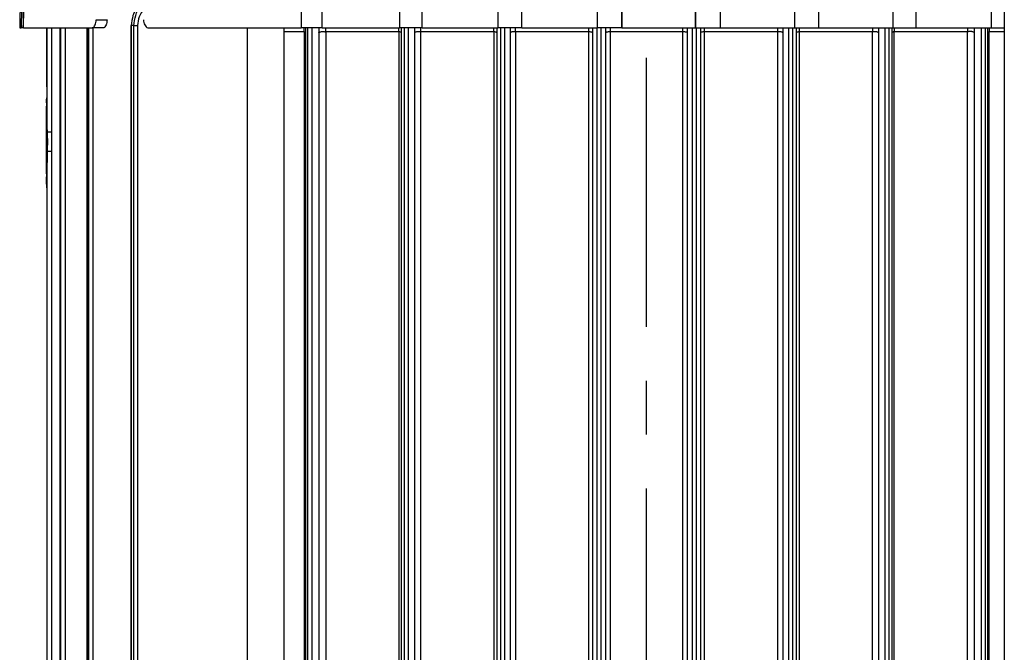
# Model space of a CAD drawing. Units: inches. Extents: x -1 to 2099, y -9 to 2961.
# Drawn here: x 1401 to 1515, y 2528 to 2602 of the extents above; entities that cross this region are included whole.
import ezdxf

# ---------------------------------------------------------------- set-up
doc = ezdxf.new("R2010")
doc.units = ezdxf.units.IN
doc.header["$MEASUREMENT"] = 0
doc.linetypes.add('CENTER', pattern=[2, 1.25, -0.25, 0.25, -0.25])
doc.layers.add('Centre', color=1, linetype='CENTER')

msp = doc.modelspace()

# ---------------------------------------------------------------- linework, layer by layer
at = {"color": 7, "linetype": 'Continuous', "lineweight": 25}
for p, q in [((1400.9831, 2616.3815), (1400.7115, 2600.8227)), ((1467.7416, 2616.3815), (1467.7255, 2600.8227)), ((1470.5995, 2616.3815), (1470.5834, 2600.8227)), ((1470.5834, 2600.8227), (1470.5995, 2616.3815)), ((1479.1148, 2616.3815), (1479.1413, 2600.8227)), ((1479.1413, 2600.8227), (1479.1148, 2616.3815)), ((1481.964, 2616.3815), (1481.9905, 2600.8227)), ((1514.9757, 2613.3332), (1514.9757, 2469.3332)), ((1400.7115, 2600.8227), (1400.8868, 2600.8227)), ((1401.1317, 2600.8227), (1400.8789, 2600.8227)), ((1401.1416, 2600.8227), (1401.1317, 2600.8227)), ((1401.1416, 2600.8227), (1409.1107, 2600.8227)), ((1403.8412, 2600.8227), (1403.8412, 2594.0356)), ((1405.3667, 2600.8227), (1405.3667, 2496.6914)), ((1408.5182, 2600.8227), (1408.5182, 2496.6914)), ((1410.3789, 2600.8227), (1409.1107, 2600.8227)), ((1409.598, 2601.7704), (1410.8508, 2601.7704)), ((1413.5929, 2601.0848), (1413.5929, 2496.6914)), ((1413.5929, 2601.0848), (1413.6642, 2601.0848)), ((1413.9695, 2601.0848), (1413.6642, 2601.0848)), ((1413.6642, 2601.0848), (1413.6642, 2496.6914)), ((1413.9695, 2601.0848), (1414.396, 2601.0848)), ((1413.9695, 2496.6914), (1413.9695, 2601.0848)), ((1414.396, 2601.0848), (1414.396, 2496.6914)), ((1415.6728, 2600.8227), (1433.3905, 2600.8227)), ((1427.1174, 2600.8227), (1427.1174, 2509.3228)), ((1431.4174, 2509.3228), (1431.4174, 2600.8227)), ((1435.8106, 2600.8227), (1433.3905, 2600.8227)), ((1433.9116, 2496.7266), (1433.9116, 2600.8227)), ((1435.4116, 2600.8227), (1435.4116, 2496.7266)), ((1435.8106, 2600.8227), (1444.7763, 2600.8227)), ((1447.429, 2600.8227), (1444.7763, 2600.8227)), ((1445.0116, 2496.7266), (1445.0116, 2600.8227)), ((1446.5116, 2600.8227), (1446.5116, 2496.7266)), ((1447.429, 2600.8227), (1456.2041, 2600.8227)), ((1456.1116, 2496.7266), (1456.1116, 2600.8227)), ((1458.9982, 2600.8227), (1456.2041, 2600.8227)), ((1457.6116, 2600.8227), (1457.6116, 2496.7266)), ((1458.9982, 2600.8227), (1467.7255, 2600.8227)), ((1467.2116, 2496.7266), (1467.2116, 2600.8227)), ((1470.5834, 2600.8227), (1467.7255, 2600.8227)), ((1468.7116, 2600.8227), (1468.7116, 2496.7266)), ((1470.5834, 2600.8227), (1479.1413, 2600.8227)), ((1478.2116, 2496.7266), (1478.2116, 2600.8227)), ((1479.1413, 2600.8227), (1481.9905, 2600.8227)), ((1479.7116, 2600.8227), (1479.7116, 2496.7266)), ((1481.9905, 2600.8227), (1490.6641, 2600.8227)), ((1489.3116, 2496.7266), (1489.3116, 2600.8227)), ((1490.6641, 2600.8227), (1493.432, 2600.8227)), ((1490.8116, 2600.8227), (1490.8116, 2496.7266)), ((1493.432, 2600.8227), (1502.0949, 2600.8227)), ((1500.4116, 2496.7266), (1500.4116, 2600.8227)), ((1501.9116, 2600.8227), (1501.9116, 2496.7266)), ((1502.0949, 2600.8227), (1504.704, 2600.8227)), ((1504.704, 2600.8227), (1513.4854, 2600.8227)), ((1511.5116, 2496.7266), (1511.5116, 2600.8227)), ((1513.0115, 2600.8227), (1513.0115, 2496.7266)), ((1513.4854, 2600.8227), (1514.9757, 2600.8227)), ((1433.7135, 2600.3587), (1431.4174, 2600.3587)), ((1433.7598, 2600.3511), (1433.7135, 2600.3587)), ((1433.7598, 2498.2943), (1433.7598, 2600.3511)), ((1436.1946, 2600.3639), (1436.2381, 2600.3587)), ((1444.7298, 2600.3587), (1436.2381, 2600.3587)), ((1436.2381, 2600.3587), (1436.2381, 2498.2868)), ((1444.7633, 2600.3557), (1444.7298, 2600.3587)), ((1444.7633, 2498.2898), (1444.7633, 2600.3557)), ((1447.211, 2600.3606), (1447.2416, 2600.3587)), ((1455.7461, 2600.3587), (1447.2416, 2600.3587)), ((1447.2416, 2600.3587), (1447.2416, 2498.2868)), ((1455.7668, 2600.3577), (1455.7461, 2600.3587)), ((1455.7668, 2498.2878), (1455.7668, 2600.3577)), ((1458.2273, 2600.3593), (1458.245, 2600.3587)), ((1466.7624, 2600.3587), (1458.245, 2600.3587)), ((1458.245, 2600.3587), (1458.245, 2498.2868)), ((1466.7702, 2600.3585), (1466.7624, 2600.3587)), ((1466.7702, 2498.287), (1466.7702, 2600.3585)), ((1469.2436, 2600.3587), (1469.2485, 2600.3587)), ((1477.6746, 2600.3587), (1469.2485, 2600.3587)), ((1469.2485, 2600.3587), (1469.2485, 2498.2868)), ((1477.6746, 2600.3587), (1477.6795, 2600.3587)), ((1477.6746, 2498.2868), (1477.6746, 2600.3587)), ((1480.1607, 2600.3587), (1480.1529, 2600.3585)), ((1480.1529, 2600.3585), (1480.1529, 2498.287)), ((1488.6781, 2600.3587), (1480.1607, 2600.3587)), ((1488.6781, 2600.3587), (1488.6958, 2600.3593)), ((1488.6781, 2498.2868), (1488.6781, 2600.3587)), ((1491.177, 2600.3587), (1491.1563, 2600.3577)), ((1491.1563, 2600.3577), (1491.1563, 2498.2878)), ((1499.6816, 2600.3587), (1491.177, 2600.3587)), ((1499.6816, 2600.3587), (1499.7121, 2600.3606)), ((1499.6816, 2498.2868), (1499.6816, 2600.3587)), ((1502.1933, 2600.3587), (1502.1598, 2600.3557)), ((1502.1598, 2600.3557), (1502.1598, 2498.2898)), ((1510.685, 2600.3587), (1502.1933, 2600.3587)), ((1510.685, 2600.3587), (1510.7285, 2600.3639)), ((1510.685, 2498.2868), (1510.685, 2600.3587)), ((1513.2096, 2600.3587), (1513.1633, 2600.3511)), ((1513.1633, 2600.3511), (1513.1633, 2498.2943)), ((1514.9757, 2600.3587), (1513.2096, 2600.3587)), ((1403.8115, 2592.1207), (1403.8115, 2592.5399)), ((1403.8115, 2591.3892), (1403.8115, 2591.7361)), ((1403.8115, 2583.8563), (1403.8115, 2591.3892)), ((1403.9081, 2588.9725), (1403.9081, 2586.2729)), ((1403.9081, 2588.9725), (1403.9123, 2588.7345)), ((1403.9123, 2588.7345), (1404.4108, 2588.7345)), ((1403.9123, 2586.5109), (1403.9081, 2586.2729)), ((1403.9123, 2586.5109), (1404.4108, 2586.5109)), ((1403.9123, 2496.6914), (1403.9123, 2586.5109)), ((1404.4108, 2586.5109), (1404.4108, 2496.6914)), ((1403.8115, 2583.8563), (1403.8115, 2583.5183)), ((1403.8115, 2582.6711), (1403.8115, 2582.2228)), ((1403.8746, 2582.0858), (1403.8746, 2496.6914)), ((1403.8746, 2582.0858), (1403.8758, 2582.0858)), ((1403.8758, 2582.0858), (1403.8758, 2496.6914))]:
    msp.add_line(p, q, dxfattribs=at)
at = {"color": 8, "linetype": 'Continuous', "lineweight": 25}
for p, q in [((1403.9123, 2588.7345), (1403.9123, 2600.8227)), ((1404.4108, 2600.8227), (1404.4108, 2588.7345)), ((1405.3787, 2600.8227), (1405.3787, 2496.6914)), ((1405.4928, 2496.6914), (1405.4928, 2600.8227)), ((1405.98, 2600.8227), (1405.98, 2496.6914)), ((1408.5529, 2600.8227), (1408.5529, 2496.6914)), ((1408.7533, 2496.6914), (1408.7533, 2600.8227)), ((1409.2172, 2600.8227), (1409.2172, 2496.6914)), ((1433.7135, 2600.3587), (1433.7121, 2600.8227)), ((1434.1306, 2600.8227), (1434.1306, 2496.7266)), ((1434.6342, 2496.7266), (1434.6342, 2600.8227)), ((1436.1934, 2600.8227), (1436.1946, 2600.3639)), ((1444.7298, 2600.3587), (1444.7288, 2600.8227)), ((1445.3105, 2600.8227), (1445.3105, 2496.7266)), ((1445.8141, 2496.7266), (1445.8141, 2600.8227)), ((1447.2101, 2600.8227), (1447.211, 2600.3606)), ((1455.7461, 2600.3587), (1455.7455, 2600.8227)), ((1456.4903, 2600.8227), (1456.4903, 2496.7266)), ((1456.9939, 2496.7266), (1456.9939, 2600.8227)), ((1458.2267, 2600.8227), (1458.2273, 2600.3593)), ((1466.7624, 2600.3587), (1466.7622, 2600.8227)), ((1467.6702, 2600.8227), (1467.6702, 2496.7266)), ((1468.1738, 2496.7266), (1468.1738, 2600.8227)), ((1469.2434, 2600.8227), (1469.2436, 2600.3587)), ((1477.6795, 2600.3587), (1477.6797, 2600.8227)), ((1478.7493, 2600.8227), (1478.7493, 2496.7266)), ((1479.2529, 2496.7266), (1479.2529, 2600.8227)), ((1480.1609, 2600.8227), (1480.1607, 2600.3587)), ((1488.6958, 2600.3593), (1488.6964, 2600.8227)), ((1489.9292, 2600.8227), (1489.9292, 2496.7266)), ((1490.4328, 2496.7266), (1490.4328, 2600.8227)), ((1491.1776, 2600.8227), (1491.177, 2600.3587)), ((1499.7121, 2600.3606), (1499.713, 2600.8227)), ((1501.109, 2600.8227), (1501.109, 2496.7266)), ((1501.6126, 2496.7266), (1501.6126, 2600.8227)), ((1502.1943, 2600.8227), (1502.1933, 2600.3587)), ((1510.7285, 2600.3639), (1510.7297, 2600.8227)), ((1512.2889, 2600.8227), (1512.2889, 2496.7266)), ((1512.7925, 2496.7266), (1512.7925, 2600.8227)), ((1513.211, 2600.8227), (1513.2096, 2600.3587))]:
    msp.add_line(p, q, dxfattribs=at)
at = {"color": 7, "linetype": 'Continuous', "lineweight": 25, "flags": 128}
for points in [[(1401.1574, 2616.3815), (1401.0768, 2611.8836), (1400.8789, 2600.8227)], [(1401.1416, 2600.8227), (1401.2198, 2605.3207), (1401.4121, 2616.3815), (1401.4121, 2616.3815)], [(1433.5356, 2616.3815), (1433.4936, 2611.8836), (1433.3905, 2600.8227)], [(1435.8106, 2600.8227), (1435.8525, 2605.3207), (1435.9558, 2616.3815), (1435.9558, 2616.3815)], [(1444.8784, 2616.3815), (1444.8489, 2611.8836), (1444.7763, 2600.8227)], [(1447.429, 2600.8227), (1447.4586, 2605.3207), (1447.5312, 2616.3815), (1447.5312, 2616.3815)], [(1456.2633, 2616.3815), (1456.2462, 2611.8836), (1456.2041, 2600.8227)], [(1458.9982, 2600.8227), (1459.0153, 2605.3207), (1459.0575, 2616.3815), (1459.0575, 2616.3815)], [(1490.6641, 2600.8227), (1490.644, 2605.3207), (1490.5946, 2616.3815), (1490.5946, 2616.3815)], [(1493.3626, 2616.3815), (1493.3827, 2611.8836), (1493.432, 2600.8227)], [(1502.0949, 2600.8227), (1502.0625, 2605.3207), (1501.983, 2616.3815), (1501.983, 2616.3815)], [(1504.5923, 2616.3815), (1504.6246, 2611.8836), (1504.704, 2600.8227)], [(1513.4854, 2600.8227), (1513.4409, 2605.3207), (1513.3315, 2616.3815), (1513.3315, 2616.3815)]]:
    msp.add_lwpolyline(points, dxfattribs=at)
at = {"color": 7, "linetype": 'Continuous', "lineweight": 25}
msp.add_arc((1404.3116, 2592.5399), 0.5, 157.464741, 180, dxfattribs=at)
for points, knots in [([(1401.1317, 2600.8227), (1401.1588, 2602.322), (1401.2524, 2607.5076), (1401.3443, 2612.6939), (1401.4121, 2616.3808), (1401.4121, 2616.3815)], [0, 0, 0, 0, 0.28908989, 0.99986975, 1, 1, 1, 1]), ([(1415.0489, 2603.8867), (1414.8907, 2603.7675), (1414.3413, 2603.3536), (1413.7985, 2602.3501), (1413.7055, 2601.4739), (1413.6642, 2601.0848)], [0, 0, 0, 0, 0.18342272, 0.63728603, 1, 1, 1, 1]), ([(1409.1107, 2600.8227), (1409.1637, 2600.8338), (1409.2696, 2600.856), (1409.4145, 2601.0288), (1409.5262, 2601.2831), (1409.5836, 2601.5476), (1409.5944, 2601.7147), (1409.598, 2601.7704)], [0, 0, 0, 0, 0.22272767, 0.445478, 0.66764039, 0.88922243, 1, 1, 1, 1]), ([(1410.8508, 2601.7704), (1410.8427, 2601.6589), (1410.8265, 2601.4359), (1410.7372, 2601.1462), (1410.6119, 2600.9335), (1410.4845, 2600.8345), (1410.4056, 2600.8257), (1410.3789, 2600.8227)], [0, 0, 0, 0, 0.22132449, 0.44262831, 0.66419114, 0.88634463, 1, 1, 1, 1]), ([(1415.0838, 2601.7704), (1415.0922, 2601.659), (1415.1091, 2601.4361), (1415.2168, 2601.1465), (1415.3727, 2600.9338), (1415.5349, 2600.8346), (1415.6378, 2600.8257), (1415.6728, 2600.8227)], [0, 0, 0, 0, 0.22126234, 0.44251208, 0.66384199, 0.88562394, 1, 1, 1, 1]), ([(1433.7598, 2600.3511), (1433.7973, 2600.3354), (1433.8721, 2600.3041), (1433.9066, 2600.2582), (1433.9115, 2600.2321), (1433.9115, 2600.2253), (1433.9116, 2600.2247)], [0, 0, 0, 0, 0.42856798, 0.85650444, 0.98646798, 1, 1, 1, 1]), ([(1435.4116, 2600.2247), (1435.4116, 2600.2253), (1435.4117, 2600.2382), (1435.4229, 2600.2695), (1435.4792, 2600.3155), (1435.5878, 2600.3572), (1435.7282, 2600.3849), (1435.8877, 2600.3963), (1436.0532, 2600.3906), (1436.1475, 2600.3728), (1436.1946, 2600.3639)], [0, 0, 0, 0, 0.00519609, 0.10861697, 0.26627848, 0.41630916, 0.5612847, 0.70569899, 0.85291929, 1, 1, 1, 1]), ([(1445.0116, 2600.2247), (1445.0115, 2600.2252), (1445.0113, 2600.2437), (1444.9883, 2600.2792), (1444.9015, 2600.3253), (1444.8094, 2600.3456), (1444.7633, 2600.3557)], [0, 0, 0, 0, 0.01119675, 0.35923026, 0.67941241, 1, 1, 1, 1]), ([(1447.211, 2600.3606), (1447.1594, 2600.3657), (1447.0563, 2600.3757), (1446.8907, 2600.3711), (1446.7398, 2600.3523), (1446.6163, 2600.3197), (1446.5329, 2600.2764), (1446.5118, 2600.2427), (1446.5116, 2600.2252), (1446.5116, 2600.2247)], [0, 0, 0, 0, 0.16132706, 0.32270636, 0.48334309, 0.64693369, 0.81650213, 0.99395764, 1, 1, 1, 1]), ([(1456.1116, 2600.2247), (1456.1115, 2600.2252), (1456.1114, 2600.2372), (1456.0981, 2600.2647), (1456.0348, 2600.3037), (1455.9206, 2600.3388), (1455.818, 2600.3514), (1455.7668, 2600.3577)], [0, 0, 0, 0, 0.00969542, 0.20874157, 0.47695821, 0.7383412, 1, 1, 1, 1]), ([(1458.2273, 2600.3593), (1458.1732, 2600.3613), (1458.0652, 2600.3655), (1457.9046, 2600.3531), (1457.7667, 2600.3283), (1457.6638, 2600.2918), (1457.6191, 2600.2557), (1457.6117, 2600.2328), (1457.6116, 2600.2252), (1457.6116, 2600.2247)], [0, 0, 0, 0, 0.177648669, 0.35528538, 0.533788252, 0.716982843, 0.906673302, 0.993167025, 1, 1, 1, 1]), ([(1467.2116, 2600.2247), (1467.2115, 2600.2252), (1467.2115, 2600.2311), (1467.2059, 2600.2517), (1467.1674, 2600.286), (1467.0685, 2600.3223), (1466.9325, 2600.349), (1466.8243, 2600.3553), (1466.7702, 2600.3585)], [0, 0, 0, 0, 0.008563023, 0.090478038, 0.325771794, 0.553344999, 0.776587162, 1, 1, 1, 1]), ([(1469.2436, 2600.3587), (1469.1887, 2600.3582), (1469.079, 2600.3573), (1468.9279, 2600.338), (1468.8067, 2600.3076), (1468.7302, 2600.2686), (1468.7118, 2600.2398), (1468.7116, 2600.2252), (1468.7116, 2600.2247)], [0, 0, 0, 0, 0.19709989, 0.39411912, 0.59356646, 0.79922148, 0.99235778, 1, 1, 1, 1]), ([(1478.2116, 2600.2247), (1478.2115, 2600.2252), (1478.2113, 2600.2398), (1478.1929, 2600.2686), (1478.1164, 2600.3076), (1477.9952, 2600.338), (1477.8441, 2600.3573), (1477.7344, 2600.3582), (1477.6795, 2600.3587)], [0, 0, 0, 0, 0.00764222, 0.20077852, 0.40643354, 0.60588088, 0.80290011, 1, 1, 1, 1]), ([(1480.1529, 2600.3585), (1480.0988, 2600.3553), (1479.9906, 2600.349), (1479.8546, 2600.3223), (1479.7557, 2600.286), (1479.7172, 2600.2517), (1479.7116, 2600.2311), (1479.7116, 2600.2252), (1479.7116, 2600.2247)], [0, 0, 0, 0, 0.22341284, 0.446655, 0.67422821, 0.90952196, 0.99143698, 1, 1, 1, 1]), ([(1489.3116, 2600.2247), (1489.3115, 2600.2252), (1489.3114, 2600.2328), (1489.304, 2600.2557), (1489.2593, 2600.2918), (1489.1564, 2600.3283), (1489.0185, 2600.3531), (1488.8579, 2600.3655), (1488.7499, 2600.3613), (1488.6958, 2600.3593)], [0, 0, 0, 0, 0.006832975, 0.093326698, 0.283017157, 0.466211748, 0.64471462, 0.822351331, 1, 1, 1, 1]), ([(1491.1563, 2600.3577), (1491.1051, 2600.3514), (1491.0025, 2600.3388), (1490.8883, 2600.3037), (1490.825, 2600.2647), (1490.8117, 2600.2372), (1490.8116, 2600.2252), (1490.8116, 2600.2247)], [0, 0, 0, 0, 0.2616588, 0.52304179, 0.79125843, 0.99030458, 1, 1, 1, 1]), ([(1500.4116, 2600.2247), (1500.4115, 2600.2252), (1500.4113, 2600.2427), (1500.3902, 2600.2764), (1500.3068, 2600.3197), (1500.1833, 2600.3523), (1500.0324, 2600.3711), (1499.8668, 2600.3757), (1499.7637, 2600.3657), (1499.7121, 2600.3606)], [0, 0, 0, 0, 0.00604236, 0.18349787, 0.35306631, 0.51665691, 0.67729364, 0.83867294, 1, 1, 1, 1]), ([(1502.1598, 2600.3557), (1502.1137, 2600.3456), (1502.0216, 2600.3253), (1501.9348, 2600.2792), (1501.9118, 2600.2437), (1501.9116, 2600.2252), (1501.9116, 2600.2247)], [0, 0, 0, 0, 0.32058759, 0.64076974, 0.98880325, 1, 1, 1, 1]), ([(1511.5116, 2600.2247), (1511.5115, 2600.2253), (1511.5114, 2600.2382), (1511.5002, 2600.2695), (1511.4439, 2600.3155), (1511.3353, 2600.3572), (1511.1949, 2600.3849), (1511.0354, 2600.3963), (1510.8699, 2600.3906), (1510.7756, 2600.3728), (1510.7285, 2600.3639)], [0, 0, 0, 0, 0.00519609, 0.10861697, 0.26627848, 0.41630916, 0.5612847, 0.70569899, 0.85291929, 1, 1, 1, 1]), ([(1513.1633, 2600.3511), (1513.1257, 2600.3354), (1513.0506, 2600.3039), (1513.0164, 2600.2579), (1513.0116, 2600.2319), (1513.0116, 2600.2253), (1513.0115, 2600.2247)], [0, 0, 0, 0, 0.43024119, 0.85986773, 0.98646748, 1, 1, 1, 1]), ([(1403.8412, 2594.0356), (1403.8465, 2593.8885), (1403.8574, 2593.5907), (1403.861, 2593.0709), (1403.8534, 2592.5732), (1403.8387, 2592.2021), (1403.8257, 2591.9851), (1403.8184, 2591.8772), (1403.8146, 2591.8167), (1403.8125, 2591.7785), (1403.8116, 2591.7483), (1403.8116, 2591.7393), (1403.8115, 2591.7361)], [0, 0, 0, 0, 0.19309617, 0.39104642, 0.57931418, 0.76879803, 0.88370161, 0.93405429, 0.96185018, 0.98976765, 0.99628048, 1, 1, 1, 1]), ([(1403.9123, 2588.7345), (1403.9168, 2588.3496), (1403.9257, 2587.608), (1403.9166, 2586.8673), (1403.9123, 2586.5109)], [0, 0, 0, 0, 0.51894604, 1, 1, 1, 1]), ([(1404.4108, 2588.7345), (1404.4034, 2588.3838), (1404.3895, 2587.7287), (1404.4072, 2586.9875), (1404.4102, 2586.597), (1404.4108, 2586.5109)], [0, 0, 0, 0, 0.473130764, 0.883961205, 1, 1, 1, 1]), ([(1403.9081, 2586.2729), (1403.9068, 2586.2086), (1403.9002, 2585.8861), (1403.8769, 2585.0697), (1403.8442, 2584.3449), (1403.819, 2583.9412), (1403.8159, 2583.8948), (1403.8141, 2583.8715), (1403.813, 2583.8588), (1403.8123, 2583.8521), (1403.8119, 2583.8508), (1403.8117, 2583.8511), (1403.8117, 2583.8516), (1403.8116, 2583.8526), (1403.8116, 2583.8541), (1403.8115, 2583.8553), (1403.8115, 2583.8562), (1403.8115, 2583.8563)], [0, 0, 0, 0, 0.06897543, 0.34573708, 0.90587841, 0.9479042, 0.9704332, 0.98253425, 0.98909435, 0.99567924, 0.99707605, 0.99770424, 0.99823463, 0.99868399, 0.99914612, 0.99987662, 1, 1, 1, 1]), ([(1403.8115, 2583.5183), (1403.8124, 2583.5128), (1403.822, 2583.4539), (1403.8404, 2583.275), (1403.8621, 2582.8884), (1403.8741, 2582.4678), (1403.8754, 2582.1923), (1403.8758, 2582.0858)], [0, 0, 0, 0, 0.02792771, 0.29588522, 0.56393234, 0.8315828, 1, 1, 1, 1]), ([(1403.8115, 2582.6711), (1403.8115, 2582.7984), (1403.8115, 2583.0541), (1403.8115, 2583.3182), (1403.8115, 2583.4232), (1403.8115, 2583.4657), (1403.8115, 2583.4518), (1403.8115, 2583.4886), (1403.8115, 2583.4962), (1403.8115, 2583.5055), (1403.8115, 2583.5128), (1403.8115, 2583.5171), (1403.8115, 2583.5183)], [0, 0, 0, 0, 0.23677707, 0.47534881, 0.72730752, 0.8165243, 0.97094973, 0.97946898, 0.98806327, 0.99309116, 0.99813362, 1, 1, 1, 1])]:
    msp.add_open_spline(points, degree=3, knots=knots, dxfattribs=at)
at = {"color": 8, "linetype": 'Continuous', "lineweight": 25}
for points, knots in [([(1413.9695, 2601.0848), (1414.0126, 2601.4821), (1414.0985, 2602.2734), (1414.5407, 2603.1507), (1414.9435, 2603.5164), (1415.0533, 2603.6161)], [0, 0, 0, 0, 0.42317634, 0.84272197, 1, 1, 1, 1]), ([(1415.0638, 2602.9849), (1414.8766, 2602.7044), (1414.4924, 2602.1286), (1414.4287, 2601.4386), (1414.396, 2601.0848)], [0, 0, 0, 0, 0.4871301, 1, 1, 1, 1])]:
    msp.add_open_spline(points, degree=3, knots=knots, dxfattribs=at)
at = {"layer": 'Centre', "ltscale": 25}
msp.add_line((1473.4616, 2066.0829), (1473.4616, 2690.0358), dxfattribs=at)

doc.saveas('drawing.dxf')
